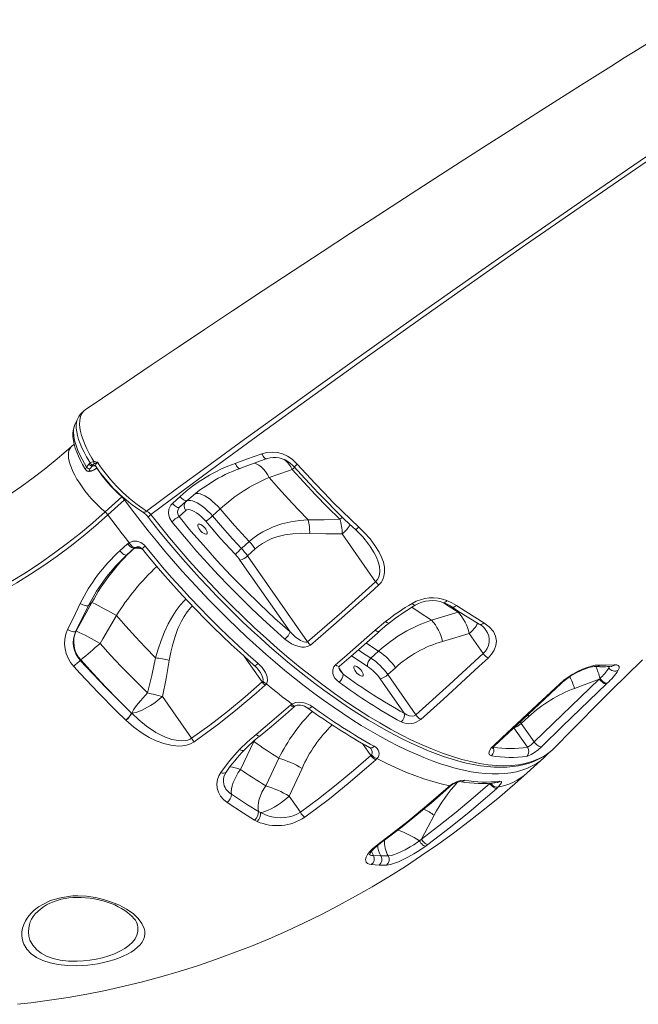
# Model space of a CAD drawing. Units: millimetres. Extents: x -2977 to 21062, y -7200 to 3163.
# Drawn here: x 10146 to 10617, y 125 to 875 of the extents above; entities that cross this region are included whole.
import ezdxf

# ---------------------------------------------------------------- set-up
doc = ezdxf.new("R2010")
doc.units = ezdxf.units.MM

msp = doc.modelspace()

# ---------------------------------------------------------------- linework, layer by layer
at = {"color": 7, "linetype": 'Continuous', "lineweight": 15}
for p, q in [((10187.6, 551.82), (10185.54, 549.96)), ((10197.14, 534.28), (10198.93, 536.57)), ((10198.93, 536.57), (10199.84, 537.4)), ((10201.48, 535.32), (10199.69, 533.03)), ((10201.77, 535.88), (10201.48, 535.32)), ((10202.17, 535.17), (10201.48, 535.32)), ((10202.64, 538.43), (10203.17, 538.4)), ((10314.03, 533.22), (10314, 533.19)), ((10198.69, 530.96), (10199.11, 530.95)), ((10199.82, 531.39), (10200.24, 531.38)), ((10336.14, 526.36), (10336.14, 526.36)), ((10211.27, 500.12), (10223.96, 511.59)), ((10262.5, 506.65), (10268.29, 511.88)), ((10226.07, 509.33), (10213.38, 497.87)), ((10273.72, 508.9), (10267.94, 503.68)), ((10272.83, 508.06), (10267.94, 503.68)), ((10293.06, 497.04), (10298.92, 502.34)), ((10239.61, 500.2), (10239.65, 500.12)), ((10267.53, 496.57), (10272.75, 501.26)), ((10391.91, 483.38), (10417.35, 447)), ((10222.54, 470.54), (10228.4, 475.84)), ((10233.72, 472.77), (10227.87, 467.48)), ((10228.4, 475.84), (10229.49, 476.68)), ((10321.02, 477.54), (10315.15, 472.24)), ((10232.69, 471.81), (10227.87, 467.48)), ((10319.73, 466.63), (10325.59, 471.93)), ((10365.41, 401.32), (10319.73, 466.63)), ((10313.91, 463.47), (10352.15, 408.8)), ((10198.57, 428.82), (10188.82, 409.23)), ((10198.57, 428.82), (10201.19, 431.17)), ((10201.19, 431.17), (10201.19, 431.17)), ((10219.81, 421.27), (10219.81, 421.27)), ((10480.12, 423.88), (10460, 417.71)), ((10417.03, 410.09), (10424.95, 416.71)), ((10189.11, 409.49), (10188.82, 409.23)), ((10468.19, 401.5), (10488.58, 407.51)), ((10488.58, 407.51), (10499.21, 392.31)), ((10419.63, 394.09), (10413.77, 388.8)), ((10192.33, 387.07), (10192.68, 387.39)), ((10426.56, 376.23), (10432.42, 381.53)), ((10447.97, 345.63), (10426.56, 376.23)), ((10330.93, 370.65), (10331.34, 371.21)), ((10334.08, 369.22), (10333.19, 368.19)), ((10420.75, 373.07), (10439.14, 346.77)), ((10538.1, 325.01), (10587.76, 372.9)), ((10568.87, 365.79), (10587.76, 372.9)), ((10587.76, 372.9), (10588.28, 373.33)), ((10593.76, 369.65), (10593.26, 369.17)), ((10277.05, 327.75), (10254.82, 359.53)), ((10352.38, 352.96), (10353.52, 353.8)), ((10231.41, 347), (10231.55, 346.87)), ((10231.55, 346.87), (10231.55, 346.87)), ((10227.11, 341.53), (10226.97, 341.66)), ((10227.11, 341.53), (10227.11, 341.53)), ((10528.23, 339.12), (10534.09, 344.41)), ((10538.1, 325.01), (10528.23, 339.12)), ((10314.39, 303.98), (10324.63, 325.2)), ((10413.64, 314.75), (10414.09, 315.25)), ((10547.97, 315.3), (10549.21, 316.65)), ((10343.67, 312.62), (10333.66, 291.56)), ((10418.31, 312.26), (10417.37, 311.29)), ((10532.83, 301.41), (10545.53, 312.88)), ((10351.49, 283.66), (10361.25, 304.88)), ((10472.59, 290.64), (10473.68, 291.55)), ((10510.56, 290.54), (10509.58, 289.63)), ((10360.04, 271.43), (10351.49, 283.66)), ((10327.98, 272), (10329.63, 271.14)), ((10327.16, 264.4), (10325.06, 265.5)), ((10452.2, 251.05), (10461.93, 269.17)), ((10418.65, 246.69), (10420.35, 247.95)), ((10450.64, 249.69), (10452.2, 251.05)), ((10457.22, 246.94), (10455.49, 245.68)), ((10415.62, 238.55), (10421.41, 238.21)), ((10421.41, 238.21), (10426.94, 238.24)), ((10419.92, 231.23), (10414.04, 231.57)), ((10425.55, 231.26), (10419.92, 231.23)), ((10235.79, 185.91), (10235.75, 186))]:
    msp.add_line(p, q, dxfattribs=at)
at = {"color": 8, "linetype": 'Continuous', "lineweight": 15}
for p, q in [((10203.9, 535.14), (10202.17, 535.17)), ((10224.2, 511.82), (10223.96, 511.59)), ((10226.07, 509.33), (10226.54, 509.74)), ((10273.72, 508.9), (10272.83, 508.06)), ((10480.89, 424.24), (10480.12, 423.88)), ((10317.47, 389.89), (10330.93, 370.65)), ((10595.04, 381.29), (10595.57, 382.5)), ((10392.57, 376.52), (10389.38, 381.38)), ((10533.2, 345.64), (10534.09, 344.41)), ((10528.23, 339.12), (10527.43, 340.23)), ((10522.57, 335.73), (10532.93, 320.91)), ((10324.63, 325.2), (10324.2, 325.34)), ((10324.63, 325.2), (10325.17, 326.16)), ((10407.33, 323.77), (10413.64, 314.75))]:
    msp.add_line(p, q, dxfattribs=at)
at = {"color": 7, "linetype": 'Continuous', "lineweight": 15, "flags": 128}
for points in [[(10242.83, 500.8), (10265.62, 517.6), (10288.62, 534.45), (10317.18, 555.25), (10346.04, 576.14), (10375.21, 597.11), (10404.66, 618.15), (10446.18, 647.58), (10488.2, 677.13), (10510.96, 693.01), (10533.84, 708.92), (10556.86, 724.85), (10580, 740.79), (10609.33, 760.9), (10638.84, 781.02), (10668.54, 801.15), (10698.4, 821.28), (10738.42, 848.09), (10778.7, 874.88)], [(10780.5, 872.68), (10740.25, 845.83), (10700.23, 818.94), (10657.59, 790.06), (10615.25, 761.16), (10573.25, 732.26), (10531.64, 703.38), (10490.44, 674.55), (10449.66, 645.79), (10409.32, 617.08), (10369.45, 588.46), (10330.09, 559.97), (10291.28, 531.61), (10268.55, 514.89), (10246.03, 498.22)], [(10627.74, 858.9), (10617.22, 852.31), (10606.72, 845.73), (10596.41, 839.24), (10586.27, 832.86), (10576.31, 826.57), (10566.53, 820.39), (10542.84, 805.38), (10520.24, 791), (10498.73, 777.26), (10478.29, 764.15), (10458.91, 751.69), (10439.28, 739.01), (10419, 725.86), (10398.09, 712.25), (10376.55, 698.18), (10354.41, 683.65), (10331.69, 668.67), (10308.4, 653.25), (10286.87, 638.93), (10266.16, 625.09), (10246.33, 611.79), (10227.38, 599.02), (10209.28, 586.77), (10196.09, 577.81)], [(10190.41, 571.19), (10189.42, 569.12), (10188.22, 566.63)], [(10188.22, 566.6), (10187.99, 566.11), (10187.3, 564.16), (10186.86, 562.06), (10186.67, 559.79), (10186.72, 557.29), (10187.04, 554.57), (10187.63, 551.67), (10188.48, 548.67), (10189.57, 545.59), (10190.87, 542.48), (10192.37, 539.35), (10194.04, 536.23), (10195.89, 533.1), (10196.51, 532.15)], [(10188.22, 566.63), (10188.24, 566.68), (10188.22, 566.6)], [(10185.54, 549.96), (10181.44, 546.3), (10173.21, 539.26), (10164.83, 532.48), (10156.31, 525.96), (10147.64, 519.7), (10138.83, 513.7), (10129.89, 507.98), (10120.83, 502.53), (10111.65, 497.36), (10102.36, 492.48), (10092.96, 487.88), (10083.45, 483.57), (10073.86, 479.55), (10064.18, 475.83), (10054.42, 472.4), (10044.58, 469.28), (10034.68, 466.46), (10024.71, 463.95), (10014.7, 461.74), (10004.63, 459.85), (9994.53, 458.26), (9984.92, 457.05), (9983.15, 456.85)], [(10310.4, 537.08), (10319, 540.18), (10330.68, 544.42)], [(10314.03, 533.22), (10315.11, 533.61), (10332.41, 539.98), (10334.18, 540.59)], [(10330.68, 544.42), (10334.47, 545.41), (10338.42, 545.71), (10342.44, 545.31), (10346.4, 544.23), (10350.21, 542.49), (10353.76, 540.16), (10357.63, 536.54)], [(10334.18, 540.59), (10334.69, 540.8), (10336.89, 541.36), (10339.17, 541.62), (10341.49, 541.58), (10343.82, 541.24), (10346.13, 540.6), (10348.36, 539.68), (10350.5, 538.5), (10352.51, 537.07), (10354.37, 535.42), (10355.35, 534.4)], [(10199.69, 533.03), (10199.41, 532.62), (10199.17, 531.98), (10199.31, 531.56), (10199.82, 531.39)], [(10199.84, 537.4), (10200.79, 537.96), (10202.64, 538.43)], [(10202.99, 536.83), (10202.11, 536.25), (10201.77, 535.88)], [(10203.17, 538.4), (10205.45, 537.97), (10205.46, 537.97)], [(10203.28, 535.6), (10203.27, 535.6), (10203.43, 535.54), (10203.82, 535.22), (10203.9, 535.14)], [(10336.14, 526.36), (10350.85, 531.34), (10353.82, 532.34)], [(10353.82, 532.34), (10362.57, 522.66), (10371.52, 513.14), (10380.7, 503.75), (10390.04, 494.58)], [(10355.35, 534.4), (10360.56, 528.6), (10366.98, 521.63), (10373.49, 514.74), (10380.08, 507.96), (10386.73, 501.28), (10393.43, 494.72), (10400.17, 488.3), (10401.71, 486.87)], [(10357.63, 536.54), (10364.33, 529.12), (10371.14, 521.79), (10378.03, 514.56), (10385.03, 507.4), (10392.11, 500.37), (10404.51, 488.5)], [(10365.97, 494.17), (10358.36, 501.97), (10350.86, 509.93), (10343.43, 518.08), (10336.14, 526.36)], [(10292.16, 522.63), (10283.11, 516.59), (10273.72, 508.9)], [(10273.72, 508.9), (10273.31, 508.69), (10272.76, 508.67), (10272.1, 508.83), (10271.36, 509.17), (10270.57, 509.67), (10269.77, 510.31), (10269, 511.06), (10268.29, 511.88)], [(10262.11, 492.59), (10260.36, 495.57), (10259.59, 498.93), (10259.89, 502.27), (10261.2, 505.16), (10262.5, 506.65)], [(10267.94, 503.68), (10267.52, 503.47), (10266.97, 503.44), (10266.31, 503.6), (10265.56, 503.94), (10264.77, 504.44), (10263.97, 505.08), (10263.2, 505.83), (10262.5, 506.65)], [(10293.06, 497.04), (10291.22, 499.1), (10289.29, 501.05), (10287.3, 502.85), (10285.29, 504.46), (10283.3, 505.86), (10281.37, 507.03), (10279.53, 507.92), (10277.81, 508.54), (10276.25, 508.87), (10274.89, 508.9), (10273.74, 508.63), (10272.83, 508.06)], [(10298.92, 502.34), (10309.77, 489.83), (10321.02, 477.54)], [(9974.25, 391.41), (9985.92, 392.82), (9997.56, 394.59), (10009.16, 396.71), (10020.7, 399.17), (10032.19, 401.99), (10043.61, 405.15), (10054.96, 408.65), (10066.23, 412.49), (10077.41, 416.67), (10088.49, 421.18), (10099.47, 426.03), (10110.33, 431.2), (10121.08, 436.7), (10131.7, 442.52), (10142.19, 448.66), (10152.53, 455.11), (10162.73, 461.87), (10172.78, 468.93), (10182.66, 476.29), (10192.37, 483.95), (10201.91, 491.89), (10211.27, 500.12)], [(10213.38, 497.87), (10203.97, 489.59), (10194.38, 481.6), (10184.62, 473.91), (10174.68, 466.5), (10164.58, 459.4), (10154.33, 452.6), (10143.92, 446.12), (10133.38, 439.95), (10122.7, 434.09), (10111.89, 428.56), (10100.96, 423.36), (10089.92, 418.49), (10078.78, 413.95), (10067.54, 409.75), (10056.21, 405.89), (10044.8, 402.37), (10033.31, 399.19), (10021.76, 396.36), (10010.15, 393.88), (9998.5, 391.75), (9986.79, 389.98), (9975.06, 388.55)], [(10213.38, 497.87), (10215.33, 495.21), (10217.3, 492.55), (10219.29, 489.89), (10221.3, 487.24), (10223.32, 484.59), (10225.36, 481.95), (10227.42, 479.31), (10229.49, 476.68)], [(10244.26, 495.84), (10246.6, 492.84), (10252.19, 485.84), (10258.25, 478.43), (10264.33, 471.19), (10270.53, 464.02), (10276.81, 456.92), (10283.16, 449.94), (10289.61, 443.02), (10296.12, 436.21), (10302.69, 429.52), (10309.32, 422.95), (10316.02, 416.48), (10322.78, 410.12), (10329.6, 403.87), (10336.49, 397.73), (10343.34, 391.79), (10350.22, 386), (10357.12, 380.35), (10364.03, 374.87), (10370.94, 369.56), (10377.83, 364.42), (10384.69, 359.48), (10391.52, 354.73), (10398.29, 350.19), (10405.04, 345.83), (10411.78, 341.66), (10418.48, 337.67), (10425.13, 333.9), (10431.69, 330.36), (10438.15, 327.04), (10444.49, 323.98), (10450.74, 321.14), (10456.93, 318.52), (10463.04, 316.13), (10469.06, 313.96), (10474.97, 312.04), (10480.76, 310.37), (10486.41, 308.95), (10491.92, 307.79), (10497.26, 306.88), (10502.48, 306.23), (10507.56, 305.83), (10512.49, 305.69), (10517.26, 305.82), (10521.86, 306.21), (10526.28, 306.86), (10530.5, 307.77), (10534.55, 308.95), (10538.35, 310.38), (10541.96, 312.06), (10545.38, 313.99), (10548.6, 316.16), (10551.59, 318.56), (10551.97, 318.94)], [(10267.53, 496.57), (10276.65, 485.57), (10286.06, 474.68), (10296.44, 463.14), (10307.06, 451.83), (10317.87, 440.8), (10329.16, 429.77), (10340.61, 419.08), (10352.15, 408.8)], [(10272.75, 501.26), (10273.59, 501.74), (10274.69, 501.9), (10276, 501.74), (10277.51, 501.26), (10279.16, 500.48), (10280.9, 499.41), (10282.7, 498.09), (10284.5, 496.55), (10286.26, 494.83), (10287.92, 492.99)], [(10315.15, 472.24), (10308.36, 479.58), (10300.63, 488.24), (10293.06, 497.04)], [(10348.27, 403.28), (10339.73, 410.84), (10331.23, 418.61), (10322.74, 426.65), (10314.33, 434.87), (10305.84, 443.46), (10297.45, 452.22), (10289.14, 461.19), (10280.97, 470.31), (10274.42, 477.85), (10262.11, 492.59)], [(10287.95, 486.92), (10288.57, 485.87), (10288.97, 484.89), (10289.1, 484.08), (10288.97, 483.47), (10288.57, 483.13), (10287.94, 483.08), (10287.13, 483.31), (10286.2, 483.82), (10285.21, 484.57), (10284.24, 485.49), (10283.36, 486.52), (10282.64, 487.59), (10282.12, 488.62), (10281.85, 489.52), (10281.85, 490.24), (10282.12, 490.71), (10282.64, 490.91), (10283.36, 490.82), (10284.24, 490.44), (10285.21, 489.81), (10286.2, 488.97), (10287.14, 487.98), (10287.95, 486.92)], [(10287.92, 492.99), (10299, 480.22), (10310.48, 467.68)], [(10365.97, 494.17), (10359.28, 493.63), (10352.62, 492.63), (10345.89, 491.04), (10339.28, 488.81), (10331.34, 485.01), (10327.47, 482.6), (10323.75, 479.87), (10321.02, 477.54)], [(10390.04, 494.58), (10378.01, 494.19), (10365.97, 494.17)], [(10404.51, 488.5), (10408.93, 484.14), (10413.05, 479.55), (10416.84, 474.64), (10420.1, 469.42), (10421.9, 465.71), (10423.27, 461.86), (10424.07, 457.96), (10424.15, 453.95), (10423.7, 451.28), (10422.73, 448.65), (10421.44, 446.5), (10419.67, 444.53)], [(10325.59, 471.93), (10327.98, 473.93), (10331.21, 476.19), (10334.61, 478.13), (10338.24, 479.77), (10341.98, 481.1), (10348.07, 482.61), (10354.26, 483.49), (10360.66, 483.84), (10367.07, 483.73)], [(10367.07, 483.73), (10379.48, 483.35), (10391.91, 483.38)], [(10228.4, 475.84), (10229.11, 475.02), (10229.88, 474.27), (10230.67, 473.62), (10231.44, 473.11), (10232.17, 472.75), (10232.81, 472.58), (10233.34, 472.58), (10233.72, 472.77)], [(10229.49, 476.68), (10232.32, 477.81), (10235.41, 477.84), (10238.44, 476.77), (10241.11, 474.69), (10241.63, 474.09)], [(10233.72, 472.77), (10233.85, 472.88), (10234.18, 473.08)], [(10241.63, 474.09), (10248.26, 466.06), (10255.01, 458.11), (10261.89, 450.24), (10268.88, 442.46), (10275.98, 434.78), (10283.18, 427.22), (10290.46, 419.77), (10297.82, 412.46), (10305.25, 405.3), (10312.74, 398.28), (10320.27, 391.43), (10327.84, 384.74)], [(10227.87, 467.48), (10219.44, 459.12), (10212.48, 450.82)], [(10222.54, 470.54), (10223.24, 469.72), (10224.01, 468.97), (10224.8, 468.32), (10225.58, 467.81), (10226.31, 467.46), (10226.95, 467.28), (10227.48, 467.29), (10227.87, 467.48)], [(10239.61, 471.7), (10242.75, 467.87), (10248.8, 460.64), (10254.95, 453.47), (10261.2, 446.37), (10267.55, 439.35), (10273.98, 432.41), (10280.49, 425.57), (10287.08, 418.83), (10293.73, 412.19), (10300.43, 405.67), (10307.19, 399.28), (10313.99, 393.01), (10320.83, 386.88), (10324.9, 383.31)], [(10365.41, 401.32), (10391.6, 423.81), (10417.35, 447)], [(10419.67, 444.53), (10412.85, 438.29), (10385.23, 413.79), (10367.59, 398.79)], [(10182.65, 410.59), (10186.75, 418.98), (10192.33, 430.37)], [(10201.19, 431.17), (10191.13, 413.12), (10189.11, 409.49)], [(10192.33, 430.37), (10193.24, 429.85), (10194.2, 429.39), (10195.15, 429.02), (10196.07, 428.75), (10196.9, 428.58), (10197.62, 428.54), (10198.18, 428.62), (10198.57, 428.82)], [(10471.52, 432.69), (10475.34, 430.97), (10478.87, 428.89)], [(10478.87, 428.89), (10486.01, 424.21), (10499.84, 415.7)], [(10207.35, 400.02), (10209.44, 403.58), (10219.81, 421.27)], [(10219.81, 421.27), (10227.04, 413.07), (10234.41, 404.97), (10241.96, 396.95), (10249.64, 389.08)], [(10499.84, 415.7), (10503.95, 412.71), (10507.05, 409.16), (10508.75, 405.64), (10509.39, 401.81), (10508.99, 398.39), (10507.7, 394.92), (10505.71, 391.81), (10503.03, 388.87)], [(10182.65, 410.59), (10183.55, 410.09), (10184.5, 409.65), (10185.44, 409.3), (10186.34, 409.06), (10187.16, 408.92), (10187.87, 408.91), (10188.43, 409.01), (10188.82, 409.23)], [(10352.15, 408.8), (10356, 405.1), (10360.1, 402.22), (10362.71, 401.12), (10364.23, 400.92), (10364.96, 401.07), (10365.41, 401.32)], [(10386.75, 383.63), (10393.73, 389.62), (10417.03, 410.09)], [(10389.88, 382.68), (10400.46, 391.82), (10418.67, 407.84), (10420.15, 409.18)], [(10243.57, 362.26), (10233.5, 372.16), (10223.57, 382.38), (10215.39, 391.11), (10207.35, 400.02)], [(10367.59, 398.79), (10365.48, 397.63), (10363.01, 397.17), (10361.06, 397.21), (10359.08, 397.53), (10356.15, 398.43), (10353.31, 399.75), (10350.7, 401.37), (10348.27, 403.28)], [(10447.97, 345.63), (10473.7, 368.81), (10499.21, 392.31)], [(10192.33, 387.07), (10191.97, 386.75), (10191.49, 386.31), (10190.9, 385.77), (10190.22, 385.16), (10189.49, 384.51), (10188.74, 383.82), (10187.99, 383.15), (10187.28, 382.51)], [(10226.97, 341.66), (10219.87, 348.51), (10205.86, 362.6), (10192.1, 377.21), (10187.28, 382.51)], [(10192.33, 387.07), (10201.8, 376.79), (10211.47, 366.68), (10221.37, 356.72), (10231.41, 347)], [(10192.68, 387.39), (10202.04, 377.04), (10211.62, 366.85), (10221.43, 356.81), (10231.41, 347)], [(10249.64, 389.08), (10246.76, 375.63), (10243.57, 362.26)], [(10254.82, 359.53), (10257.64, 373.27), (10260.12, 387.11)], [(10327.84, 384.74), (10331, 381.56), (10333.47, 377.98), (10334.8, 374.56), (10334.96, 371.57), (10334.08, 369.22)], [(10389.44, 370.44), (10387.71, 371.92), (10386.29, 373.62), (10385.32, 375.29), (10384.71, 377.07), (10384.61, 379.89), (10385.44, 382.11), (10386.75, 383.63)], [(10390.13, 379.49), (10389.74, 380.11), (10389.42, 381.02), (10389.35, 381.68), (10389.46, 382.15), (10389.65, 382.46), (10389.88, 382.68)], [(10406.77, 378.88), (10407.39, 377.82), (10407.79, 376.85), (10407.92, 376.03), (10407.79, 375.43), (10407.39, 375.09), (10406.77, 375.04), (10405.96, 375.27), (10405.02, 375.78), (10404.03, 376.52), (10403.06, 377.45), (10402.18, 378.48), (10401.46, 379.55), (10400.94, 380.57), (10400.68, 381.48), (10400.68, 382.19), (10400.94, 382.67), (10401.46, 382.87), (10402.18, 382.78), (10403.06, 382.4), (10404.03, 381.77), (10405.02, 380.93), (10405.96, 379.94), (10406.77, 378.88)], [(10503.03, 388.87), (10496.25, 382.58), (10468.95, 357.63), (10451.7, 342.15)], [(10554.33, 321.15), (10556.83, 323.74), (10559.35, 326.33), (10561.31, 328.35), (10563.25, 330.34), (10565.36, 332.5), (10568.05, 335.25), (10570.55, 337.79), (10572.63, 339.9), (10574.36, 341.65), (10577.13, 344.46), (10580.49, 347.85), (10584.09, 351.46), (10587.54, 354.91), (10590.82, 358.19), (10593.42, 360.78), (10595.83, 363.17), (10598.27, 365.58), (10601.19, 368.47), (10604.61, 371.84), (10608.4, 375.56), (10612.01, 379.09), (10616.55, 383.52), (10620.61, 387.46)], [(10557.61, 369.29), (10560.65, 371.92), (10563.98, 374.4), (10567.54, 376.67), (10571.2, 378.68), (10574.86, 380.39), (10578.4, 381.76), (10581.72, 382.75), (10584.71, 383.36), (10588.01, 383.55)], [(10558.62, 369.48), (10560.06, 370.78), (10561.95, 372.33), (10564, 373.85), (10566.14, 375.29), (10568.35, 376.63), (10570.61, 377.87), (10572.83, 378.97), (10575.03, 379.94), (10577.15, 380.76), (10579.1, 381.4), (10580.9, 381.89), (10582.48, 382.21), (10583.76, 382.38), (10584.65, 382.42), (10585, 382.41)], [(10588.01, 383.55), (10592.98, 383.41), (10599.37, 383.68)], [(10596.86, 382.53), (10597.1, 382.55), (10597.32, 382.55), (10596.86, 382.58)], [(10599.37, 383.68), (10601.07, 383.65), (10602.24, 383.21), (10602.8, 382.39), (10602.78, 381.16), (10602.16, 379.58)], [(10277.05, 327.75), (10290.9, 337.78), (10304.49, 348.27), (10317.85, 359.24), (10330.93, 370.65)], [(10333.19, 368.19), (10326.28, 362.08), (10312.21, 350.21), (10297.82, 338.84), (10279.04, 325.08)], [(10334.08, 369.22), (10336.51, 367.22), (10338.94, 365.24), (10341.37, 363.28), (10343.8, 361.34), (10346.23, 359.42), (10348.66, 357.53), (10351.09, 355.65), (10353.52, 353.8)], [(10506.8, 321.84), (10513.59, 328.14), (10540.69, 353.41), (10557.61, 369.29)], [(10507.83, 322.02), (10525.63, 338.59), (10558.62, 369.48)], [(10593.26, 369.17), (10586.56, 362.76), (10559.83, 337.01), (10543.59, 321.29)], [(10593.26, 369.17), (10592.77, 369.15), (10592.15, 369.29), (10591.45, 369.6), (10590.69, 370.06), (10589.91, 370.64), (10589.14, 371.34), (10588.41, 372.1), (10587.76, 372.9)], [(10593.76, 369.65), (10593.27, 369.62), (10592.66, 369.76), (10591.96, 370.06), (10591.2, 370.51), (10590.42, 371.09), (10589.65, 371.78), (10588.93, 372.53), (10588.28, 373.33)], [(10243.57, 362.26), (10241.69, 360.3), (10239.88, 358.32), (10238.17, 356.36), (10236.59, 354.45), (10235.17, 352.63), (10233.93, 350.93), (10232.91, 349.39), (10232.11, 348.02), (10231.55, 346.87)], [(10231.55, 346.87), (10233.05, 347.03), (10234.8, 347.45), (10236.76, 348.1), (10238.9, 348.98), (10241.16, 350.07), (10243.51, 351.35), (10245.89, 352.79), (10248.26, 354.36), (10250.57, 356.03), (10252.77, 357.76), (10254.82, 359.53)], [(10326.21, 330.61), (10333.29, 336.43), (10352.38, 352.96)], [(10353.52, 353.8), (10356.27, 354.89), (10359.27, 355.2), (10361.47, 355.01), (10363.59, 354.54), (10367.53, 352.87), (10368.94, 351.95)], [(10355.93, 352.32), (10356.04, 352.39), (10356.71, 352.68), (10357.58, 352.9), (10358.74, 353.02), (10360.06, 352.96), (10361.54, 352.69), (10363.05, 352.21), (10364.52, 351.52), (10365.63, 350.82)], [(10231.55, 346.87), (10236.99, 341.7), (10242.86, 336.92), (10249.77, 332.3), (10253.49, 330.27), (10257.35, 328.52), (10261.94, 326.95), (10266.77, 325.98), (10269.52, 325.81), (10272.28, 326.02), (10274.23, 326.45), (10276.1, 327.2), (10277.05, 327.75)], [(10329.29, 329.64), (10338.06, 336.85), (10348.71, 345.98), (10355.51, 352.06)], [(10355.51, 352.06), (10355.61, 352.1), (10355.93, 352.32)], [(10439.14, 346.77), (10441.14, 345.51), (10443.19, 344.79), (10445.04, 344.61), (10446.67, 344.89), (10447.73, 345.43), (10447.97, 345.63)], [(10279.04, 325.08), (10276.32, 323.58), (10273.28, 322.57), (10270.09, 322.03), (10266.8, 321.89), (10261.31, 322.42), (10255.92, 323.71), (10250.21, 325.8), (10244.74, 328.46), (10239.56, 331.57), (10233.1, 336.28), (10227.11, 341.53)], [(10313.67, 319.27), (10319.68, 325.07), (10326.21, 330.61)], [(10543.59, 321.29), (10543.09, 321.28), (10542.47, 321.43), (10541.77, 321.74), (10541.02, 322.2), (10540.24, 322.78), (10539.47, 323.46), (10538.75, 324.22), (10538.1, 325.01)], [(10299.36, 301.75), (10306.05, 310.65), (10313.67, 319.27)], [(10505.66, 314.53), (10504.19, 315.19), (10503.64, 316.51), (10504.08, 318.34), (10505.47, 320.44), (10506.8, 321.84)], [(10543.59, 321.29), (10541.14, 319.1), (10538.49, 317.05), (10535.9, 315.39), (10533.66, 314.32), (10532.51, 314.01)], [(10547.97, 315.3), (10545.8, 313.13), (10543.23, 310.95)], [(10551.97, 318.94), (10552.46, 319.34), (10554.33, 321.15)], [(10360.04, 271.43), (10373.78, 281.65), (10387.3, 292.28), (10400.59, 303.32), (10413.64, 314.75)], [(10417.37, 311.29), (10410.47, 305.17), (10396.44, 293.24), (10382.13, 281.75), (10363.45, 267.72)], [(10418.31, 312.26), (10425.75, 308.56), (10433.06, 305.16), (10440.24, 302.08), (10447.27, 299.32), (10454.13, 296.89), (10460.83, 294.78), (10467.35, 292.99), (10473.68, 291.55)], [(10144.57, 125.23), (10154.57, 126.37), (10168.88, 128.27), (10183.15, 130.48), (10197.38, 133), (10211.57, 135.84), (10225.69, 138.98), (10239.76, 142.43), (10253.77, 146.2), (10267.7, 150.27), (10281.56, 154.64), (10295.34, 159.32), (10309.03, 164.3), (10322.63, 169.58), (10336.13, 175.16), (10349.53, 181.03), (10362.83, 187.2), (10376.01, 193.66), (10389.07, 200.41), (10402, 207.45), (10414.81, 214.78), (10427.48, 222.38), (10440.02, 230.27), (10452.4, 238.43), (10464.64, 246.87), (10476.72, 255.57), (10488.65, 264.55), (10500.4, 273.78), (10511.99, 283.28), (10523.4, 293.04), (10532.83, 301.41)], [(10304.19, 278.81), (10301.41, 281.06), (10299.13, 283.75), (10297.53, 286.65), (10296.58, 289.84), (10296.35, 293.04), (10296.84, 296.35), (10297.83, 299.09), (10299.36, 301.75)], [(10307.42, 285.12), (10307.36, 287.12), (10307.58, 289.32), (10308.1, 291.67), (10308.88, 294.13), (10309.93, 296.64), (10311.22, 299.16), (10312.71, 301.62), (10314.39, 303.98)], [(10452.2, 251.05), (10465.52, 261.11), (10478.63, 271.53), (10491.55, 282.32), (10504.24, 293.46)], [(10473.68, 291.55), (10476.46, 293.4), (10479.44, 294.81), (10482.29, 295.66), (10484.68, 295.84), (10485.11, 295.79)], [(10504.24, 293.46), (10504.85, 292.65), (10505.55, 291.88), (10506.29, 291.18), (10507.05, 290.58), (10507.78, 290.1), (10508.47, 289.78), (10509.08, 289.62), (10509.58, 289.63)], [(10512.01, 295.06), (10513.12, 294.93), (10513.3, 294.14), (10512.55, 292.77), (10510.97, 290.95), (10510.56, 290.54)], [(10307.42, 285.12), (10319.62, 277.14), (10327.98, 272)], [(10333.66, 291.56), (10332.09, 289.16), (10330.72, 286.65), (10329.58, 284.07), (10328.7, 281.47), (10328.08, 278.92), (10327.76, 276.46), (10327.72, 274.13), (10327.98, 272)], [(10420.35, 247.95), (10427.64, 253.41), (10442.04, 264.66), (10456.21, 276.34), (10472.59, 290.64)], [(10421.35, 248.09), (10426.18, 251.64), (10437.52, 260.39), (10448.75, 269.41), (10459.87, 278.73), (10470.87, 288.34), (10473.63, 290.81)], [(10509.58, 289.63), (10502.68, 283.5), (10488.68, 271.55), (10474.39, 260.01), (10457.22, 246.94)], [(10473.63, 290.81), (10473.86, 291.01), (10474.46, 291.49)], [(10325.06, 265.5), (10316.58, 270.71), (10304.19, 278.81)], [(10329.63, 271.14), (10331.38, 271.55), (10333.34, 272.19), (10335.48, 273.07), (10337.75, 274.16), (10340.11, 275.44), (10342.51, 276.88), (10344.89, 278.46), (10347.22, 280.14), (10349.43, 281.88), (10351.49, 283.66)], [(10329.63, 271.14), (10333.36, 269.45), (10337.04, 268.3), (10341.01, 267.56), (10344.5, 267.31), (10348.12, 267.45), (10351.33, 267.92), (10354.52, 268.76), (10357.38, 269.91), (10360.04, 271.43)], [(10419.69, 246.85), (10420.88, 247.74), (10421.35, 248.09)], [(10426.94, 238.24), (10429.46, 238.63), (10431.69, 239.28), (10434.25, 240.26), (10436.94, 241.46), (10439.83, 242.93), (10443.53, 245.02), (10446.35, 246.76), (10449.12, 248.61), (10450.64, 249.69)], [(10450.64, 249.69), (10451.19, 248.85), (10451.81, 248.04), (10452.47, 247.31), (10453.15, 246.69), (10453.82, 246.2), (10454.45, 245.86), (10455.02, 245.68), (10455.49, 245.68)], [(10452.2, 251.05), (10452.75, 250.18), (10453.38, 249.35), (10454.06, 248.6), (10454.77, 247.96), (10455.46, 247.45), (10456.12, 247.11), (10456.71, 246.93), (10457.22, 246.94)], [(10414.04, 231.57), (10412.62, 231.81), (10411.05, 232.5), (10410.06, 233.57), (10409.71, 235.44), (10410.15, 237.25), (10411.23, 239.28), (10412.91, 241.48), (10415.15, 243.78), (10418.65, 246.69)], [(10412.73, 239.26), (10412.74, 239.33), (10412.87, 239.67), (10413.16, 240.26), (10413.67, 241.06), (10414.43, 242.04), (10415.42, 243.15), (10416.68, 244.37), (10418.19, 245.69), (10419.69, 246.85)], [(10455.49, 245.68), (10453.58, 244.32), (10450.19, 242.06), (10446.53, 239.8), (10441.87, 237.17), (10438.3, 235.37), (10434.81, 233.8), (10431.65, 232.6), (10428.74, 231.75), (10425.55, 231.26)], [(10147.68, 177.31), (10147.78, 180.52), (10148.32, 183.28), (10149.24, 186.04), (10150.61, 188.84), (10152.39, 191.58), (10154.62, 194.27), (10157.28, 196.84), (10160.49, 199.33), (10164.17, 201.59), (10169.7, 204.15), (10176.12, 206.15), (10182.97, 207.37), (10186.69, 207.69), (10190.46, 207.8), (10197.09, 207.47), (10203.81, 206.52), (10210.11, 205.06), (10216.16, 203.11), (10222.11, 200.6), (10227.48, 197.71), (10232.47, 194.25), (10236.5, 190.53), (10239.31, 186.82), (10241.02, 183.01), (10241.46, 180.91), (10241.52, 178.83), (10241.21, 176.72), (10240.5, 174.64), (10239.4, 172.6), (10237.91, 170.61), (10235.97, 168.63), (10233.63, 166.72), (10231.09, 165), (10228.21, 163.38), (10224.92, 161.79), (10221.32, 160.33), (10217.79, 159.11), (10214.06, 158), (10209.99, 156.99), (10205.76, 156.14), (10201.9, 155.52), (10197.97, 155.05), (10193.85, 154.71), (10189.73, 154.55), (10182.52, 154.7), (10175.42, 155.47), (10169.34, 156.75), (10163.75, 158.59), (10158.94, 160.91), (10154.89, 163.73), (10151.55, 167.17), (10149.21, 171.02), (10148.15, 174.1), (10147.68, 177.31)], [(10153.53, 186.04), (10154.21, 188.01), (10155.2, 190.05), (10156.48, 192.07), (10158.04, 194.06), (10159.89, 195.99), (10161.94, 197.77), (10164.2, 199.41), (10166.67, 200.92), (10169.07, 202.15), (10171.82, 203.33), (10174.71, 204.34), (10177.72, 205.18), (10180.79, 205.83), (10183.57, 206.24), (10186.61, 206.52), (10189.78, 206.64), (10193.05, 206.6), (10196.39, 206.39), (10199.78, 206.02), (10203.16, 205.49), (10206.5, 204.81), (10209.73, 203.99), (10212.82, 203.04), (10215.73, 201.99), (10218.51, 200.84), (10221.23, 199.55), (10223.78, 198.18), (10226.13, 196.74), (10228.27, 195.24), (10230.17, 193.71), (10231.81, 192.18), (10233.18, 190.66), (10234.26, 189.2), (10235.06, 187.83), (10235.6, 186.58), (10235.75, 186)]]:
    msp.add_lwpolyline(points, dxfattribs=at)
at = {"color": 8, "linetype": 'Continuous', "lineweight": 15, "flags": 128}
for points in [[(10196.09, 577.81), (10194.8, 576.75), (10193.63, 575.28), (10192.77, 573.59), (10192.17, 571.63), (10191.83, 569.37), (10191.78, 566.85), (10192.01, 564.2), (10192.51, 561.34), (10193.31, 558.25), (10194.38, 554.96), (10195.67, 551.66), (10197.21, 548.23), (10199.03, 544.63), (10201.11, 540.95), (10202.64, 538.43)], [(10199.84, 537.4), (10199.04, 538.67), (10196.99, 542.14), (10195.16, 545.55), (10193.52, 548.97), (10192.13, 552.29), (10191.03, 555.38), (10190.18, 558.32), (10189.59, 561.17), (10189.28, 563.83), (10189.26, 566.2), (10189.51, 568.36), (10190.05, 570.32), (10190.41, 571.19)], [(10188.22, 566.6), (10187.6, 564.95), (10187.21, 562.93), (10187.1, 560.66), (10187.26, 558.28), (10187.68, 555.68), (10188.37, 552.85), (10189.34, 549.84), (10190.51, 546.8), (10191.93, 543.63), (10193.62, 540.3), (10195.55, 536.88), (10197.14, 534.28)], [(10185.54, 549.96), (10185.07, 549.48), (10184.23, 548.25), (10183.64, 546.78), (10183.31, 545.07), (10183.24, 543.14), (10183.43, 541.01), (10183.87, 538.69), (10184.57, 536.21), (10185.52, 533.58), (10186.71, 530.84), (10188.13, 528), (10189.76, 525.09), (10191.6, 522.14), (10193.62, 519.17), (10195.8, 516.22), (10198.14, 513.3), (10200.6, 510.44), (10203.17, 507.67), (10205.82, 505.01), (10208.52, 502.49), (10211.27, 500.12)], [(10334.18, 540.59), (10334.04, 540.58), (10333.6, 540.61), (10333.11, 540.84), (10332.6, 541.26), (10332.07, 541.86), (10331.56, 542.61), (10331.09, 543.48), (10330.68, 544.42)], [(10196.51, 532.15), (10196.37, 532.68), (10196.72, 533.66), (10197.14, 534.28)], [(10205.46, 537.97), (10204.83, 537.35), (10204.09, 536.37), (10203.78, 535.58), (10203.9, 535.14)], [(10314, 533.19), (10313.86, 533.15), (10313.4, 533.17), (10312.89, 533.41), (10312.35, 533.85), (10311.81, 534.46), (10311.29, 535.23), (10310.81, 536.11), (10310.4, 537.08)], [(10324.73, 537.22), (10326.41, 536.63), (10328.27, 535.64), (10330.08, 534.32), (10331.8, 532.7), (10333.4, 530.81), (10334.86, 528.69), (10336.14, 526.36)], [(10324.73, 537.22), (10326.41, 536.63), (10328.27, 535.64), (10330.08, 534.32), (10331.8, 532.7), (10333.4, 530.81), (10334.86, 528.69), (10336.14, 526.36)], [(10353.82, 532.34), (10355.19, 533.61), (10355.35, 534.4)], [(10355.35, 534.4), (10355.34, 534.4), (10355.41, 534.48), (10355.61, 534.68), (10355.95, 535.01), (10356.42, 535.44), (10356.98, 535.96), (10357.63, 536.54)], [(10279.56, 513.9), (10279.6, 513.92), (10280.75, 514.19), (10282.12, 514.16), (10283.67, 513.84), (10285.39, 513.22), (10287.23, 512.32), (10289.16, 511.16), (10291.16, 509.76), (10293.16, 508.14), (10295.15, 506.34), (10297.08, 504.4), (10298.92, 502.34)], [(10279.56, 513.9), (10279.6, 513.92), (10280.75, 514.19), (10282.12, 514.16), (10283.67, 513.84), (10285.39, 513.22), (10287.23, 512.32), (10289.16, 511.16), (10291.16, 509.76), (10293.16, 508.14), (10295.15, 506.34), (10297.08, 504.4), (10298.92, 502.34)], [(10543.23, 310.95), (10542.84, 310.65), (10539.64, 308.43), (10536.21, 306.49), (10532.55, 304.81), (10528.67, 303.42), (10524.57, 302.3), (10520.26, 301.45), (10515.74, 300.89), (10511.02, 300.61), (10506.1, 300.61), (10500.99, 300.88), (10495.7, 301.44), (10490.23, 302.27), (10484.59, 303.39), (10478.79, 304.78), (10472.84, 306.45), (10466.73, 308.38), (10460.49, 310.59), (10454.11, 313.07), (10447.61, 315.81), (10440.99, 318.81), (10434.26, 322.07), (10427.43, 325.59), (10420.51, 329.35), (10413.51, 333.35), (10406.43, 337.6), (10399.29, 342.08), (10392.09, 346.79), (10384.85, 351.72), (10377.57, 356.86), (10370.26, 362.22), (10362.92, 367.78), (10355.58, 373.53), (10348.24, 379.48), (10340.9, 385.6), (10333.59, 391.9), (10326.29, 398.36), (10319.04, 404.99), (10311.82, 411.76), (10304.66, 418.67), (10297.57, 425.72), (10290.54, 432.89), (10283.59, 440.17), (10276.74, 447.56), (10269.98, 455.04), (10263.32, 462.62), (10256.78, 470.26), (10250.36, 477.98), (10244.08, 485.76), (10237.93, 493.58), (10231.92, 501.44), (10226.07, 509.33)], [(10246.03, 498.22), (10253.07, 489.31), (10260.32, 480.44), (10267.75, 471.65), (10275.35, 462.91), (10283.24, 454.15), (10291.27, 445.5), (10299.46, 436.95), (10307.78, 428.55), (10316.35, 420.16), (10325.03, 411.96), (10333.82, 403.93), (10342.68, 396.12), (10351.25, 388.83), (10359.85, 381.77), (10368.5, 374.94), (10377.15, 368.36), (10385.95, 361.94), (10394.71, 355.81), (10403.47, 349.97), (10412.17, 344.46), (10420.45, 339.48), (10428.64, 334.82), (10436.76, 330.47), (10444.76, 326.46), (10452.78, 322.74), (10460.64, 319.4), (10468.37, 316.42), (10475.91, 313.83), (10482.99, 311.71), (10489.89, 309.97), (10496.58, 308.6), (10503.05, 307.62), (10509.18, 307.04), (10515.07, 306.84), (10520.77, 307.03), (10526.2, 307.61), (10531.37, 308.59), (10536.23, 309.97), (10540.85, 311.77), (10545.14, 313.97), (10548.96, 316.47), (10551.97, 318.94)], [(10392.13, 496.07), (10391.56, 495.69), (10390.04, 494.58)], [(10404.51, 488.5), (10403.85, 487.92), (10403.23, 487.45), (10402.69, 487.09), (10402.25, 486.87), (10401.91, 486.8), (10401.71, 486.87)], [(10229.49, 476.68), (10230.08, 475.77), (10230.73, 474.93), (10231.42, 474.2), (10232.11, 473.62), (10232.77, 473.21), (10233.36, 473), (10233.87, 472.99), (10234.18, 473.08)], [(10239.87, 471.46), (10239.39, 471.67), (10237.68, 472.28), (10236.12, 472.61), (10234.76, 472.64), (10233.61, 472.37), (10232.69, 471.81)], [(10417.35, 447), (10418.71, 448.55), (10419.72, 450.41), (10420.37, 452.62), (10420.61, 455), (10420.31, 458.52), (10419.38, 462.1), (10417.99, 465.63), (10416.22, 469.09), (10413.18, 473.9), (10412.98, 474.17)], [(10212.48, 450.82), (10211.72, 449.91), (10204.69, 439.74), (10198.57, 428.82)], [(10272.73, 433.75), (10271.63, 432.67), (10268.46, 429.07), (10265.45, 425.12), (10262.69, 420.93), (10259.37, 415.03), (10256.44, 408.86), (10253.83, 402.34), (10251.55, 395.66), (10249.64, 389.08)], [(10260.12, 387.11), (10261.28, 393.32), (10262.71, 399.39), (10264.47, 405.33), (10266.67, 411.23), (10269.33, 416.88), (10271.46, 420.57), (10273.85, 424.05), (10276.59, 427.37), (10277.71, 428.49)], [(10460, 417.71), (10450.54, 423.76), (10445.01, 427.52)], [(10447.41, 429.04), (10447.23, 428.98), (10446.83, 429.05), (10446.33, 429.33), (10445.75, 429.82), (10445.12, 430.47)], [(10469.12, 430.99), (10469.41, 430.95), (10469.89, 431.07), (10470.42, 431.41), (10470.97, 431.96), (10471.52, 432.69)], [(10469.12, 430.99), (10471.26, 429.4), (10480.12, 423.88)], [(10478.87, 428.89), (10478.19, 428.33), (10477.5, 427.91), (10476.84, 427.65), (10476.23, 427.56), (10475.69, 427.64), (10475.38, 427.81)], [(10427.8, 415.57), (10427.78, 415.58), (10427.3, 415.44), (10426.63, 415.59), (10425.83, 416.03), (10424.95, 416.71)], [(10420.15, 409.18), (10419.7, 408.99), (10418.96, 409.05), (10418.05, 409.43), (10417.03, 410.09)], [(10410.14, 400.34), (10410.64, 399.99), (10419.63, 394.09)], [(10399.01, 390.58), (10401.62, 388.75), (10411.15, 382.49)], [(10413.77, 388.8), (10406.64, 393.45), (10404.22, 395.13)], [(10327.84, 384.74), (10327.18, 384.18), (10326.55, 383.74), (10325.99, 383.42), (10325.52, 383.24), (10325.14, 383.21), (10324.9, 383.31)], [(10389.88, 382.68), (10389.42, 382.49), (10388.67, 382.56), (10387.76, 382.95), (10386.75, 383.63)], [(10595.57, 382.5), (10595.35, 382.2), (10595.04, 381.29)], [(10331.34, 371.21), (10331.55, 372.19), (10331.53, 372.75), (10330.94, 374.98), (10329.52, 377.78), (10328.41, 379.46)], [(10390.13, 379.49), (10390.21, 379.33), (10392.57, 376.52)], [(10352.38, 352.96), (10353.4, 352.29), (10354.33, 351.9), (10355.07, 351.83), (10355.51, 352.06)], [(10353.52, 353.8), (10354.32, 352.97), (10355.05, 352.45), (10355.63, 352.25), (10355.93, 352.32)], [(10368.94, 351.95), (10368.27, 351.4), (10367.6, 350.99), (10366.98, 350.72), (10366.41, 350.61), (10365.93, 350.67), (10365.63, 350.82)], [(10326.21, 330.61), (10327.2, 329.92), (10328.1, 329.52), (10328.85, 329.45), (10329.29, 329.64)], [(10313.67, 319.27), (10314.67, 318.75), (10315.6, 318.45), (10316.41, 318.4), (10317.03, 318.6), (10317.23, 318.78)], [(10504.24, 293.46), (10505.35, 293.1), (10506.06, 292.35), (10506.85, 291.69), (10507.66, 291.15), (10508.48, 290.75), (10509.25, 290.51), (10509.96, 290.44), (10510.56, 290.54)], [(10473.68, 291.55), (10474.1, 291.42), (10474.4, 291.46), (10474.46, 291.49)], [(10415.62, 238.55), (10414.53, 241.01), (10414.24, 241.88)], [(10153.53, 186.04), (10153.01, 183.41), (10152.81, 180.25)], [(10152.81, 180.25), (10153.11, 177.12), (10153.96, 174.07), (10156.03, 170.16), (10159.17, 166.6), (10162.55, 164.06), (10166.64, 161.89), (10171.55, 160.12), (10177.07, 158.85), (10183.35, 158.12), (10189.93, 157.98), (10194.8, 158.24), (10199.65, 158.79), (10204.38, 159.59), (10209.34, 160.73), (10214.03, 162.13), (10218.36, 163.75), (10222.53, 165.68), (10226.22, 167.8), (10229.37, 170.07), (10232.01, 172.56), (10234.03, 175.18), (10235.41, 177.89), (10236.13, 180.58), (10236.24, 183.34), (10235.79, 185.91)]]:
    msp.add_lwpolyline(points, dxfattribs=at)
at = {"color": 7, "linetype": 'Continuous', "lineweight": 15}
for centre, radius, start, end in [((10204.28, 564.76), 15.29, 127.67844, 155.13372), ((10199.32, 535.5), 2.5, 209.28814, 278.64897), ((10201.1, 537.79), 2.5, 209.3089, 278.65119), ((10198.29, 540.49), 9.57, 274.88949, 314.0488), ((10202, 538.16), 2.3, 199.36595, 264.27604), ((10199.11, 539.85), 8.54, 277.56006, 313.07914), ((10205.6, 538.24), 2.97, 176.3277, 208.45461), ((10220.37, 502.4), 38.57, 112.73604, 116.77498), ((10304.43, 602.18), 120.84, 213.69655, 237.56079), ((10311.32, 607.03), 126.4, 213.12046, 237.18801), ((10353.17, 417.83), 126.69, 109.73345, 132.0658), ((10350.87, 429.07), 110.45, 109.50193, 122.11066), ((10198.59, 533.39), 2.42, 210.73443, 272.19721), ((10385.26, 409.41), 126.85, 112.78262, 132.8951), ((10215.82, 501.84), 12.7, 36.17433, 50.16208), ((10271.82, 499.89), 5.43, 135.74215, 217.6848), ((10276.21, 504.62), 4.82, 134.45933, 224.23922), ((10203.13, 490.37), 12.7, 36.17433, 50.16208), ((10230.54, 485.7), 17.06, 36.48175, 57.73775), ((10235.65, 488.65), 14.11, 42.65295, 59.41484), ((10280.24, 473.61), 26.24, 118.968, 133.69666), ((10265.85, 526.23), 39.9, 303.5834, 312.98674), ((10330.35, 485.15), 36.74, 357.796, 14.21705), ((10355.13, 482.98), 36.78, 0.6125, 18.3754), ((10353.22, 432.51), 72.85, 34.87976, 48.2618), ((10236.16, 469.48), 4.11, 32.7544, 118.79478), ((10284.16, 442.83), 50.63, 35.08104, 43.28428), ((10312.39, 371.55), 133.69, 132.2307, 153.90109), ((10337.92, 357.7), 155.22, 132.68261, 151.74899), ((10359.77, 421.92), 67.26, 131.56234, 137.13275), ((10282.84, 441.64), 37.97, 35.08104, 43.28428), ((10311.34, 475.12), 11.94, 282.4401, 314.6557), ((10278.29, 437.53), 50.63, 35.08104, 43.28428), ((10427.72, 454.42), 12.75, 215.60293, 230.84407), ((10084.52, 189.34), 268.51, 59.74296, 64.2442), ((10084.52, 189.34), 268.51, 59.74312, 64.24435), ((10553.41, 250.13), 210.36, 120.98421, 127.63837), ((10549.42, 259.57), 197.81, 121.04618, 127.94118), ((10460.62, 404.17), 30.53, 69.07656, 120.50535), ((10460.27, 407.69), 24.92, 69.20747, 121.06858), ((10459.95, 405.19), 27.38, 55.69435, 70.4379), ((10690.07, 745.81), 383.69, 235.97586, 239.6527), ((10455.43, 400.74), 33.84, 11.53096, 43.13065), ((10495.33, 310.98), 112.42, 108.32001, 132.32944), ((10487.32, 336.53), 98.94, 126.98278, 132.75815), ((10434.77, 394.78), 34.08, 11.3686, 42.27105), ((10489.79, 402.27), 13.99, 34.46567, 62.67797), ((10205.89, 400), 25.54, 155.49991, 223.22824), ((10207.12, 400.77), 20.15, 155.19575, 222.81941), ((10207.27, 401.09), 20.01, 155.16745, 223.19063), ((10111.81, 238.29), 187.85, 59.42676, 65.69845), ((10340.43, 412.9), 12.41, 309.16265, 340.69829), ((9906.87, 734.14), 449.37, 309.49714, 311.96553), ((10375.74, 408.05), 12.33, 213.07168, 228.64111), ((10493.61, 313.96), 91.15, 106.19279, 132.16413), ((10393.06, 354.25), 47.89, 34.71806, 56.30198), ((10508.53, 398.83), 11.38, 215.01129, 241.0976), ((10222.32, 214.57), 176.63, 77.64332, 81.10118), ((10313.25, 369.2), 18.3, 34.08716, 50.45043), ((10418.48, 383.15), 7.36, 129.79565, 185.0904), ((10391.22, 352.61), 35.92, 34.71806, 56.30198), ((10387.2, 348.96), 47.89, 34.71806, 56.30198), ((10589.88, 458.78), 76.53, 266.34109, 275.23584), ((10384.16, 377.01), 8.43, 308.83624, 356.68073), ((10649.59, 727.51), 435.03, 233.7856, 241.06862), ((10418.17, 384.73), 11.94, 282.4401, 314.6557), ((10562.47, 402.1), 38.65, 311.89734, 327.42278), ((10560.5, 406.29), 49.48, 312.23329, 327.3348), ((10599.5, 384.19), 5.32, 213.03137, 300.0229), ((10341.3, 377.9), 12.65, 214.94663, 230.09515), ((10338.95, 378.79), 10.74, 224.87959, 243.03173), ((10648.43, 724.28), 438.49, 233.79798, 241.15493), ((10215.58, 222.35), 142.68, 74.03839, 78.68869), ((10607.88, 263.34), 109.62, 110.84471, 132.30826), ((10215.2, 355.98), 18.53, 309.4273, 331.02193), ((10215.37, 355.8), 18.48, 309.42534, 331.08366), ((10215.38, 355.8), 18.48, 309.41988, 331.082), ((10626.18, 706.84), 441.17, 233.80179, 241.06479), ((10631.35, 710.51), 444.33, 233.80221, 241.05882), ((10432.53, 345.36), 6.76, 310.11256, 12.02117), ((10457.27, 351.87), 11.2, 213.85305, 240.13909), ((10442.8, 352.42), 13.59, 244.18311, 310.89218), ((10287.29, 333.33), 11.66, 208.59307, 224.98459), ((10400.43, 238.52), 115.6, 127.98448, 136.02949), ((10564.23, 667.21), 417.58, 234.98716, 238.11849), ((10524.94, 336.31), 17.34, 297.42833, 319.34749), ((10400.7, 236.34), 117.32, 135.35115, 145.96352), ((10411.89, 318.81), 2.11, 36.85319, 66.35495), ((10421.37, 321.05), 9.31, 218.51134, 250.76226), ((10414.04, 316.28), 5.86, 316.67733, 66.96625), ((10511.93, 317.03), 6.46, 129.38693, 152.72357), ((10528.66, 317.71), 5.34, 316.09621, 36.87401), ((10320.73, 236.67), 79.34, 59.29001, 73.18843), ((10422.96, 321.07), 11.26, 214.12084, 240.21875), ((10520.82, 403.6), 90.36, 260.33825, 277.43148), ((10311.67, 295.71), 10.33, 142.45761, 186.60301), ((10545.64, 641.42), 409.07, 235.57587, 238.78801), ((10483.28, 281.51), 13.32, 95.96355, 131.49101), ((10498.28, 386.14), 92.84, 259.83321, 277.13108), ((10501.04, 386.03), 91.63, 259.98901, 276.88122), ((10299.3, 285.29), 8.12, 307.02353, 358.81126), ((10311.13, 216.59), 78.28, 58.95753, 73.27413), ((10320.66, 271.38), 7.35, 306.83464, 4.8989), ((10321.59, 270.26), 8.09, 313.52351, 6.25673), ((10369.09, 276.3), 10.28, 208.27778, 236.67593), ((10342.26, 299.32), 38.04, 246.60503, 303.83603), ((10410.71, 235.99), 5.54, 306.98765, 27.52202), ((10416.64, 235.58), 5.44, 306.99864, 28.9686), ((10422.32, 235.53), 5.36, 307.00022, 30.37001)]:
    msp.add_arc(centre, radius, start, end, dxfattribs=at)
at = {"color": 8, "linetype": 'Continuous', "lineweight": 15}
for centre, radius, start, end in [((10332.69, 521.97), 23.53, 26.13851, 50.48038), ((10203.26, 534.01), 1.59, 89.17756, 133.13992), ((10289.98, 587.8), 100.84, 212.51114, 229.09771), ((10198.73, 532.56), 1.6, 268.55144, 313.04031), ((10199.15, 532.54), 1.6, 268.55082, 313.04093), ((10240.75, 502.77), 2.86, 247.44135, 316.60685), ((10248.12, 494.81), 3.99, 121.57069, 165.07597), ((10371.95, 506.92), 30.86, 310.30002, 327.84172), ((10235.17, 464.5), 8.39, 55.95045, 99.90709), ((10244.8, 469.35), 5.7, 123.78129, 155.58642), ((10382.42, 318.53), 192.34, 133.27487, 147.71526), ((10470.27, 429.43), 28.57, 309.87731, 330.67935), ((10497.34, 417.67), 3.18, 249.248, 321.7541), ((10490.95, 402.35), 13, 309.44695, 37.06755), ((10585.21, 386.39), 3.99, 266.90327, 314.51447), ((10547.1, 363.59), 42.32, 13.30713, 26.40754), ((10596.53, 386.6), 4.08, 274.69799, 314.27604), ((10557.95, 370.29), 1.05, 251.51715, 309.50007), ((10528.09, 353.75), 42.52, 16.44252, 29.39821), ((10460.59, 255.73), 130.02, 134.64394, 154.05168), ((10455.26, 263.73), 102.63, 133.72692, 156.36098), ((10518.91, 348.29), 13.08, 286.24922, 315.46708), ((10413.87, 323.73), 3.21, 249.13145, 320.07898), ((10410.59, 317.31), 4.06, 329.55248, 42.76797), ((10501.66, 318.63), 5.73, 314.2874, 24.27207), ((10507.15, 322.86), 1.08, 251.4789, 308.93524), ((10520.14, 406.72), 86.75, 261.20946, 278.48183), ((10301.25, 304.6), 3.42, 236.38527, 310.58614), ((10302.48, 272.55), 33.61, 69.254, 83.76583), ((10501.81, 336.71), 47, 280.7266, 311.30624), ((10313.73, 295.79), 12.39, 185.84913, 239.37193), ((10570.66, 211.42), 123.12, 137.6956, 152.02427), ((10482.45, 298.54), 3.82, 261.70456, 314.0387), ((10509.23, 298.09), 4.12, 278.03726, 312.46104), ((10472.95, 291.67), 1.1, 250.62811, 308.19183), ((10420.88, 210.09), 71.94, 55.20998, 62.50246), ((10410.68, 191.07), 70.95, 55.71792, 70.55579), ((10420.71, 249.03), 1.14, 251.84908, 304.20536), ((10446.31, 249.16), 22.23, 177.39316, 209.4081), ((10419, 247.84), 1.21, 253.14528, 304.79498), ((10440.49, 249.09), 21.97, 186.29053, 209.69181), ((10414.92, 241.94), 3.46, 230.69481, 281.6613)]:
    msp.add_arc(centre, radius, start, end, dxfattribs=at)

doc.saveas('drawing.dxf')
